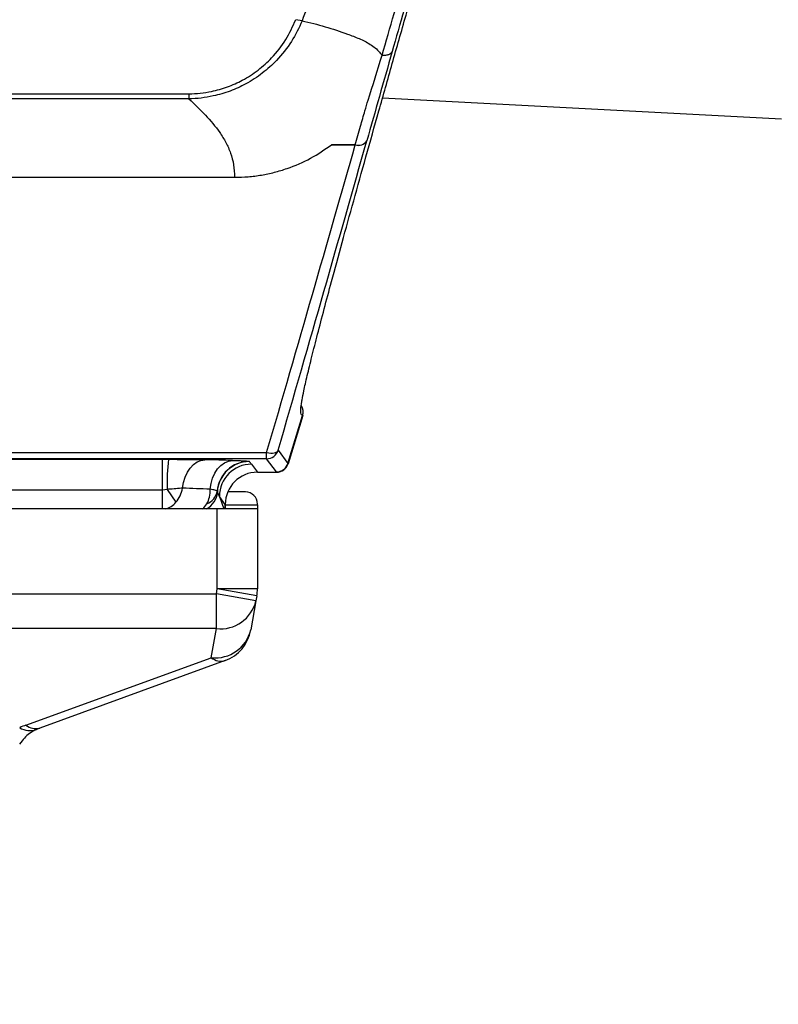
# Model space of a CAD drawing. Units: millimetres. Extents: x 1802 to 23253, y 249 to 9017.
# Drawn here: x 8298 to 8486, y 2155 to 2400 of the extents above; entities that cross this region are included whole.
import ezdxf

# ---------------------------------------------------------------- set-up
doc = ezdxf.new("R2010")
doc.units = ezdxf.units.MM
doc.header["$LTSCALE"] = 0.02
doc.header["$PDSIZE"] = -1
doc.dimstyles.new('EFORT-ST-5', dxfattribs={"dimtxt": 7.5, "dimasz": 7.5, "dimexe": 1.25, "dimexo": 0.625, "dimtad": 1, "dimlfac": 3, "dimdsep": 46, "dimtxsty": 'Standard', "dimcen": 2.5, "dimclrd": 3, "dimclre": 3, "dimadec": 0, "dimazin": 0, "dimtfac": 1, "dimtmove": 0, "dimatfit": 3, "dimfxl": 1, "dimarcsym": 0})

# ---------------------------------------------------------------- blocks, each defined once
blk = doc.blocks.new('*D172')
at = {"color": 3, "lineweight": -2}
for p, q in [((7602.41, 2600.56), (8736.03, 2600.56)), ((8734.78, 1890.56), (8734.78, 2525.56)), ((8012.41, 1815.56), (8736.03, 1815.56))]:
    blk.add_line(p, q, dxfattribs=at)
at = {"color": 3}
for points in [[(8747.28, 2525.56), (8722.28, 2525.56), (8734.78, 2600.56)], [(8722.28, 1890.56), (8747.28, 1890.56), (8734.78, 1815.56)]]:
    blk.add_solid(points, dxfattribs=at)
at = {"layer": 'Defpoints', "color": 0}
for p in [(7601.78, 2600.56), (8734.78, 2600.56), (8011.78, 1815.56)]:
    blk.add_point(p, dxfattribs=at)
at = {"color": 0, "insert": (8696.66, 2208.06), "char_height": 75, "attachment_point": 5, "rotation": 90}
blk.add_mtext('785', dxfattribs=at)
blk = doc.blocks.new('*D179')
at = {"color": 3, "lineweight": -2}
for p, q in [((7602.41, 5383.01), (10506.59, 5383.01)), ((10505.34, 5308.01), (10505.34, 1890.56)), ((8337.86, 1815.56), (10506.59, 1815.56))]:
    blk.add_line(p, q, dxfattribs=at)
at = {"color": 3}
for points in [[(10517.84, 5308.01), (10492.84, 5308.01), (10505.34, 5383.01)], [(10492.84, 1890.56), (10517.84, 1890.56), (10505.34, 1815.56)]]:
    blk.add_solid(points, dxfattribs=at)
at = {"layer": 'Defpoints', "color": 0}
for p in [(7601.78, 5383.01), (8337.24, 1815.56), (10505.34, 1815.56)]:
    blk.add_point(p, dxfattribs=at)
at = {"color": 0, "insert": (10467.22, 3599.29), "char_height": 75, "attachment_point": 5, "rotation": 90}
blk.add_mtext('3567', dxfattribs=at)
blk = doc.blocks.new('*D180')
at = {"color": 3, "lineweight": -2}
for p, q in [((10172.64, 3271.02), (10172.64, 833.06)), ((8011.78, 942.92), (8011.78, 833.06)), ((8086.78, 834.31), (10097.64, 834.31))]:
    blk.add_line(p, q, dxfattribs=at)
at = {"color": 3}
for points in [[(8086.78, 846.81), (8086.78, 821.81), (8011.78, 834.31)], [(10097.64, 821.81), (10097.64, 846.81), (10172.64, 834.31)]]:
    blk.add_solid(points, dxfattribs=at)
at = {"layer": 'Defpoints', "color": 0}
for p in [(10172.64, 3271.65), (8011.78, 943.54), (10172.64, 834.31)]:
    blk.add_point(p, dxfattribs=at)
at = {"color": 0, "insert": (9092.21, 872.43), "char_height": 75, "attachment_point": 5}
blk.add_mtext('2161', dxfattribs=at)

msp = doc.modelspace()

# ---------------------------------------------------------------- linework, layer by layer
at = {"color": 7, "linetype": 'Continuous', "lineweight": 25}
for p, q in [((8367.874, 2399.3324), (8366.3051, 2399.5866)), ((8339.7314, 2381.1534), (8339.732, 2379.8724)), ((8387.9017, 2380.1308), (8487.1921, 2374.9294)), ((8383.9986, 2369.4702), (8383.9915, 2369.445)), ((8381.1228, 2368.4521), (8381.1299, 2368.478)), ((8247.0072, 2360.3772), (8351.1107, 2360.3772)), ((8364.3808, 2289.166), (8368.0187, 2301.099)), ((8368.0542, 2301.0982), (8364.3963, 2289.0992)), ((8368.0542, 2301.0982), (8368.0187, 2301.099)), ((8154.3364, 2291.8534), (8359.0748, 2291.8534)), ((8359.0748, 2290.3327), (8359.0748, 2291.8534)), ((8361.9435, 2292.4571), (8364.3808, 2289.166)), ((8359.0748, 2290.3327), (8154.3364, 2290.3327)), ((8177.1946, 2290.1881), (8333.1335, 2290.1881)), ((8333.1335, 2290.1881), (8334.6699, 2290.1874)), ((8333.1335, 2282.5317), (8333.1335, 2290.1881)), ((8354.724, 2289.6753), (8354.792, 2289.6326)), ((8355.3008, 2288.9684), (8356.777, 2286.9751)), ((8361.5122, 2287.0415), (8359.0748, 2290.3327)), ((8356.777, 2286.9751), (8361.5267, 2286.9751)), ((8356.777, 2286.9751), (8356.777, 2286.974)), ((8356.777, 2286.974), (8361.5267, 2286.974)), ((8361.5267, 2286.9751), (8361.5267, 2286.974)), ((8333.1335, 2282.5317), (8177.1946, 2282.5317)), ((8334.319, 2282.7), (8333.1335, 2282.5317)), ((8333.1335, 2277.863), (8333.1335, 2282.5317)), ((8334.319, 2282.7), (8336.5075, 2279.52)), ((8346.8043, 2282.0435), (8346.7666, 2282.2597)), ((8353.7839, 2282.063), (8349.3987, 2282.063)), ((8347.3023, 2280.9711), (8348.4525, 2277.863)), ((8348.78, 2278.9758), (8347.3023, 2280.9711)), ((8348.78, 2277.863), (8348.78, 2278.9758)), ((8348.78, 2278.9758), (8348.7806, 2278.9758)), ((8348.78, 2278.9758), (8348.78, 2277.863)), ((8348.78, 2278.863), (8356.7839, 2278.863)), ((8356.7839, 2278.863), (8356.7839, 2279.063)), ((8356.7839, 2278.863), (8356.7839, 2277.863)), ((8346.7839, 2277.863), (8146.7839, 2277.863)), ((8346.7839, 2257.9379), (8346.7839, 2277.863)), ((8356.7839, 2277.863), (8346.7839, 2277.863)), ((8356.7839, 2277.863), (8356.7839, 2257.9379)), ((8116.3868, 2256.704), (8346.5664, 2256.704)), ((8346.5664, 2256.704), (8346.7839, 2257.9379)), ((8346.5664, 2248.0438), (8346.5664, 2256.704)), ((8356.4145, 2254.9675), (8346.5664, 2256.704)), ((8356.632, 2256.2014), (8346.7839, 2257.9379)), ((8356.7839, 2257.9379), (8346.7839, 2257.9379)), ((8356.4145, 2254.9675), (8355.1416, 2247.7488)), ((8356.632, 2256.2014), (8356.4145, 2254.9675)), ((8346.5664, 2248.0438), (8114.6363, 2248.0438)), ((8345.2935, 2240.825), (8346.5664, 2248.0438)), ((8299.1895, 2224.0445), (8345.2935, 2240.825)), ((8348.7137, 2240.0883), (8302.6097, 2223.3079))]:
    msp.add_line(p, q, dxfattribs=at)
at = {"color": 7, "linetype": 'Continuous', "lineweight": 25, "flags": 128}
for points in [[(8359.0748, 2291.8534), (8359.5826, 2291.7648), (8360.0749, 2291.7243), (8360.5364, 2291.7332), (8360.953, 2291.7912), (8361.312, 2291.8965), (8361.6022, 2292.0458), (8361.8149, 2292.2346), (8361.9435, 2292.4571)], [(8338.1758, 2283.0077), (8338.3984, 2284.4123), (8338.792, 2285.742), (8339.344, 2286.9542), (8340.0367, 2288.0099), (8340.8477, 2288.875), (8341.7511, 2289.5218), (8342.7176, 2289.9295), (8343.7163, 2290.0849)], [(8345.0324, 2282.7313), (8345.2453, 2284.1516), (8345.6328, 2285.4986), (8346.1825, 2286.7281), (8346.8762, 2287.8001), (8347.6912, 2288.6792), (8348.601, 2289.3368), (8349.5756, 2289.7513), (8350.5832, 2289.9092)]]:
    msp.add_lwpolyline(points, dxfattribs=at)
at = {"color": 7, "linetype": 'Continuous', "lineweight": 18}
msp.add_arc((7601.7839, 2600.563), 1871.0692, 336.2263385, 83.7736615, dxfattribs=at)
at = {"color": 7, "linetype": 'Continuous', "lineweight": 25}
for centre, radius, start, end in [((8381.9244, 2370.7765), 2.4587, 250.972563, 327.213483), ((8381.932, 2370.8022), 2.4587, 250.961336, 327.196959), ((8365.148, 2301.9736), 3.0009, 343.056353, 30.714335), ((8365.1846, 2301.973), 3, 343.045903, 31.115112), ((8359.0732, 2293.3339), 3.0012, 270.032016, 343.013887), ((8378.8532, 2284.3647), 44.5653, 172.492559, 182.140707), ((8354.7497, 2281.6705), 8.0048, 90.184183, 175.779239), ((8354.7966, 2281.6296), 8.003, 90.033287, 177.035267), ((8355.305, 2280.9657), 8.0026, 90.02962, 179.961515), ((8361.5105, 2290.0428), 3.0012, 270.032016, 343.013887), ((8361.5277, 2289.9741), 2.999, 269.980152, 343.039235), ((8341.8122, 2282.3063), 4.9991, 297.274574, 356.987117), ((8342.6794, 2282.9869), 4.1514, 291.503647, 349.91072), ((8353.7839, 2279.063), 3, 0, 90), ((8346.7839, 2257.9379), 10, 350, 0), ((8347.5316, 2257.1365), 9.1439, 263.940737, 346.278167), ((8346.2587, 2249.9178), 9.1439, 263.940737, 346.278167), ((8345.2935, 2249.4853), 10, 290, 350), ((8347.7167, 2243.7672), 3.8116, 230.525656, 285.164032), ((8306.0299, 2205.2507), 20, 110, 114.823722), ((8300.1445, 2227.3547), 4.6822, 237.567404, 291.120724), ((8301.6126, 2226.9867), 3.8116, 230.525656, 285.164032), ((8306.0299, 2213.9109), 10, 110, 114.823722)]:
    msp.add_arc(centre, radius, start, end, dxfattribs=at)
for centre, major_axis, ratio, start_param, end_param in [((8258.6522, 2000.01), (181.0431, 593.4595), 0.02504639, 5.23529903, 5.3919535), ((8255.7836, 2000.8845), (181.0442, 590.4592), 0.02515182, 5.23537022, 5.39202469), ((8406.7779, 2287.9552), (544.7266, -13.9906), 0.00094205, 1.67416567, 1.68684823), ((8342.3082, 2288.9552), (15.321, -10.667), 0.48499999, 0.96336547, 1.01448144), ((8260.1194, 2289.974), (104.2798, -0.8564), 0.02441786, 6.27596016, 6.3021401), ((8356.7826, 2278.9703), (-4.7656, 6.4349), 0.99907215, 5.6459933, 7.21628208), ((8260.1194, 2286.9751), (101.4103, 0.0194), 0.02504639, 6.2755447, 6.30172464), ((8334.0997, 2283.6937), (1.5928, 5.8618), 0.67870589, 4.11905805, 4.77941934), ((8406.7779, 2279.9579), (544.5498, -21.9893), 0.00051669, 1.68444971, 1.69713227), ((8340.7935, 2283.3496), (-1.1045, 5.9865), 0.68407675, 3.81113676, 4.48418061), ((8342.3082, 2280.9579), (-10.0413, 20.8973), 0.19524691, 4.61947357, 4.67058955), ((8333.0801, 2283.7461), (0.308, 5.9921), 0.82130388, 3.37936072, 3.97263842), ((8341.8131, 2283.2972), (0.2293, 5.996), 0.57843817, 3.60056396, 3.96504656)]:
    msp.add_ellipse(centre, major_axis=major_axis, ratio=ratio, start_param=start_param, end_param=end_param, dxfattribs=at)
for points, knots in [([(8387.769, 2390.7173), (8387.769, 2390.7173), (8389.7515, 2397.6195), (8393.1714, 2409.243), (8398.0508, 2425.8022), (8402.3124, 2440.2561), (8406.109, 2453.0918), (8409.4149, 2464.2175), (8412.2046, 2473.5666), (8415.0651, 2483.1136), (8417.9974, 2492.8608), (8420.9357, 2502.5819), (8423.8656, 2512.2546), (8426.7629, 2521.7891), (8429.6905, 2531.35), (8431.6639, 2537.7231), (8432.6568, 2540.9054), (8432.6568, 2540.9054)], [0, 0, 0, 0, 0.00000035, 0.15226307, 0.25406077, 0.35587076, 0.4576389, 0.51976551, 0.58206821, 0.64431809, 0.70639867, 0.76833851, 0.8261317, 0.88403609, 0.94205291, 0.99999965, 1, 1, 1, 1]), ([(8423.4053, 2540.3351), (8423.4053, 2540.3351), (8421.9196, 2536.5566), (8418.9326, 2528.9871), (8414.4375, 2517.647), (8409.9542, 2506.3594), (8405.5247, 2495.2041), (8401.1258, 2484.0872), (8396.7888, 2473.0822), (8392.4679, 2462.1009), (8388.2438, 2451.3456), (8383.4247, 2439.057), (8378.3118, 2426.0098), (8372.922, 2412.2199), (8369.5528, 2403.6112), (8367.8739, 2399.3324), (8367.8739, 2399.3324)], [0, 0, 0, 0, 0.00000037, 0.07422968, 0.14874197, 0.22315663, 0.29728423, 0.3711898, 0.4493061, 0.52752562, 0.60582326, 0.68404623, 0.80018323, 0.90009018, 0.99999963, 1, 1, 1, 1]), ([(8433.9549, 2540.5836), (8432.9939, 2537.4295), (8431.0708, 2531.1177), (8428.1957, 2521.6558), (8425.3426, 2512.2227), (8422.4708, 2502.6602), (8419.6133, 2493.0576), (8416.7729, 2483.4388), (8414.0103, 2474.0184), (8411.3203, 2464.7936), (8408.1208, 2453.7716), (8404.4347, 2441.0186), (8400.2962, 2426.6321), (8395.5621, 2410.1171), (8392.2703, 2398.5787), (8390.2961, 2391.6589)], [0, 0, 0, 0, 0.05782133, 0.11571211, 0.17348464, 0.23114447, 0.29277951, 0.35455531, 0.41650364, 0.47850721, 0.54033377, 0.64249587, 0.74469962, 0.84689109, 1, 1, 1, 1]), ([(8367.9002, 2304.9953), (8368.0271, 2305.6914), (8368.309, 2307.2364), (8369.146, 2310.9119), (8370.2975, 2315.6474), (8371.7187, 2321.2302), (8373.3588, 2327.491), (8375.3884, 2335.0749), (8377.8305, 2344.0476), (8380.6993, 2354.4489), (8383.7566, 2365.4164), (8386.9677, 2376.8413), (8390.3007, 2388.6226), (8394.0807, 2401.9156), (8398.322, 2416.7605), (8403.0767, 2433.3047), (8407.2539, 2447.746), (8410.7696, 2459.8426), (8413.5967, 2469.5167), (8415.946, 2477.4888), (8417.754, 2483.5789), (8418.986, 2487.7037), (8419.8355, 2490.5027), (8420.259, 2491.8985)], [0, 0, 0, 0, 0.03576545, 0.0793878, 0.12320125, 0.1671541, 0.21110574, 0.25484453, 0.31237412, 0.37000337, 0.42775508, 0.48558671, 0.5434006, 0.60105356, 0.67647086, 0.75191604, 0.82731067, 0.86849592, 0.90968767, 0.95079669, 0.96722413, 0.98365645, 1, 1, 1, 1]), ([(8339.7314, 2381.1534), (8340.6787, 2381.183), (8342.5736, 2381.2422), (8345.8173, 2381.7654), (8349.3691, 2382.7828), (8353.3002, 2384.5535), (8357.027, 2386.983), (8360.7311, 2390.3455), (8364.0203, 2394.5315), (8365.5433, 2397.9011), (8366.3051, 2399.5866)], [0, 0, 0, 0, 0.076199059, 0.152415073, 0.265271851, 0.378216093, 0.513242371, 0.648396967, 0.824124242, 1, 1, 1, 1]), ([(8367.874, 2399.3324), (8367.874, 2399.3324), (8367.1611, 2397.5496), (8365.3869, 2394.0856), (8361.9846, 2389.7092), (8358.0851, 2386.1994), (8354.1639, 2383.6375), (8350.0173, 2381.7523), (8346.2486, 2380.6289), (8342.7889, 2380.0422), (8340.7519, 2379.8953), (8339.7321, 2379.8724), (8339.732, 2379.8724)], [0, 0, 0, 0, 0.00000153, 0.17378913, 0.34743211, 0.48202047, 0.61649996, 0.73039967, 0.84423941, 0.92212026, 0.99999847, 1, 1, 1, 1]), ([(8367.874, 2399.3324), (8369.8086, 2398.8647), (8373.6782, 2397.9292), (8378.3242, 2396.3417), (8382.123, 2394.9194), (8384.931, 2393.5511), (8386.762, 2392.0393), (8387.5725, 2390.9752), (8387.7688, 2390.7174)], [0, 0, 0, 0, 0.2660156, 0.53207216, 0.67320243, 0.81424393, 0.9550078, 1, 1, 1, 1]), ([(8390.2961, 2391.6588), (8389.2347, 2387.9263), (8387.1122, 2380.4623), (8385.0364, 2373.1339), (8383.9986, 2369.4702)], [0, 0, 0, 0, 0.50006876, 1, 1, 1, 1]), ([(8383.5126, 2376.9224), (8383.5126, 2376.9224), (8383.7777, 2377.7919), (8385.1825, 2382.3636), (8386.6483, 2386.9333), (8387.7688, 2390.7177), (8387.7688, 2390.7177)], [0, 0, 0, 0, 0.00000337, 0.19020404, 0.99999663, 1, 1, 1, 1]), ([(8339.7317, 2379.8727), (8332.4496, 2379.8739), (8317.8851, 2379.8763), (8292.1357, 2379.8762), (8273.6685, 2379.8725), (8262.4836, 2379.8702)], [0, 0, 0, 0, 0.28280885, 0.5656226, 1, 1, 1, 1]), ([(8262.486, 2381.1656), (8273.6704, 2381.1551), (8292.1365, 2381.1378), (8317.885, 2381.1378), (8332.4491, 2381.1482), (8339.7314, 2381.1534)], [0, 0, 0, 0, 0.43436979, 0.71717585, 1, 1, 1, 1]), ([(8339.7319, 2379.8726), (8341.1176, 2378.549), (8343.8464, 2375.9427), (8346.9378, 2372.3378), (8348.9549, 2369.1043), (8350.1412, 2366.4389), (8350.9498, 2363.5609), (8351.0571, 2361.4374), (8351.1107, 2360.3772)], [0, 0, 0, 0, 0.25629993, 0.50470182, 0.63213979, 0.75638218, 0.87836569, 1, 1, 1, 1]), ([(8381.1299, 2368.478), (8381.5614, 2370.0065), (8382.3524, 2372.8087), (8383.1491, 2375.6339), (8383.5126, 2376.9224), (8383.5126, 2376.9224)], [0, 0, 0, 0, 0.54545049, 0.99999455, 1, 1, 1, 1]), ([(8351.1107, 2360.3772), (8352.2258, 2360.404), (8354.4601, 2360.4577), (8357.7716, 2360.8926), (8361.0235, 2361.5758), (8365.2034, 2362.837), (8370.167, 2364.9736), (8373.5359, 2367.298), (8375.2273, 2368.4649)], [0, 0, 0, 0, 0.12452612, 0.24950586, 0.37401994, 0.4998132, 0.74887599, 1, 1, 1, 1]), ([(8375.2273, 2368.4649), (8375.8663, 2368.4666), (8377.2668, 2368.4701), (8379.2343, 2368.4744), (8380.5629, 2368.4769), (8381.1299, 2368.478)], [0, 0, 0, 0, 0.32475067, 0.71180368, 1, 1, 1, 1]), ([(8381.1228, 2368.4521), (8380.5581, 2368.4531), (8378.9508, 2368.4561), (8376.9856, 2368.4604), (8375.5851, 2368.464), (8375.2273, 2368.4649)], [0, 0, 0, 0, 0.2873484, 0.81792063, 1, 1, 1, 1]), ([(8368.0187, 2301.099), (8367.9202, 2301.1203), (8367.7228, 2301.1631), (8367.5458, 2301.6179), (8367.562, 2302.7012), (8367.6615, 2303.7693), (8367.8706, 2304.8436), (8367.9002, 2304.9953)], [0, 0, 0, 0, 0.239953915, 0.480733741, 0.721149499, 0.960637396, 1, 1, 1, 1]), ([(8334.6699, 2290.1874), (8335.6406, 2290.1847), (8337.3756, 2290.18), (8339.762, 2290.1572), (8341.8728, 2290.1274), (8343.0909, 2290.0993), (8343.7163, 2290.0849)], [0, 0, 0, 0, 0.289677, 0.51773824, 0.75242058, 1, 1, 1, 1]), ([(8350.5832, 2289.9092), (8351.1219, 2289.894), (8352.1844, 2289.864), (8353.3799, 2289.8107), (8354.352, 2289.7482), (8354.5905, 2289.7014), (8354.724, 2289.6753)], [0, 0, 0, 0, 0.23569313, 0.4648355, 0.70061798, 1, 1, 1, 1]), ([(8338.1758, 2283.0077), (8337.9077, 2282.9815), (8337.1398, 2282.9064), (8335.7976, 2282.7999), (8334.7308, 2282.7278), (8334.319, 2282.7)], [0, 0, 0, 0, 0.24785052, 0.70961734, 1, 1, 1, 1]), ([(8346.7666, 2282.2597), (8346.7104, 2282.3022), (8346.567, 2282.4105), (8345.9258, 2282.5754), (8345.2578, 2282.692), (8345.0324, 2282.7313)], [0, 0, 0, 0, 0.29963198, 0.76371737, 1, 1, 1, 1]), ([(8301.8316, 2222.987), (8301.2373, 2222.6674), (8300.1775, 2222.0975), (8298.7804, 2220.8991), (8298.0114, 2219.8541), (8297.6234, 2219.3267)], [0, 0, 0, 0, 0.38740751, 0.69085921, 1, 1, 1, 1])]:
    msp.add_open_spline(points, degree=3, knots=knots, dxfattribs=at)
msp.add_open_spline([(8390.2961, 2391.6588), (8390.2094, 2391.4964), (8390.0361, 2391.1714), (8389.4431, 2390.8441), (8388.6743, 2390.6642), (8388.0707, 2390.6999), (8387.7688, 2390.7177)], degree=3, dxfattribs=at)

# ---------------------------------------------------------------- dimensions: what is measured, and where the dimension line sits
dim = msp.add_linear_dim(base=(10505.3409, 1815.563), p1=(7601.7839, 5383.0146), p2=(8337.2359, 1815.563), angle=90, dimstyle='EFORT-ST-5', override={"dimtxt": 75, "dimasz": 75, "dimdec": 0, "dimlfac": 1})
dim.commit()
dim.dimension.update_dxf_attribs({"geometry": '*D179', "text_midpoint": (10505.3409, 3599.2888), "dimtype": 160})
dim = msp.add_linear_dim(base=(10172.6434, 834.3061), p1=(8011.7819, 943.5408), p2=(10172.6434, 3271.6474), dimstyle='EFORT-ST-5', override={"dimtxt": 75, "dimasz": 75, "dimdec": 0, "dimlfac": 1})
dim.commit()
dim.dimension.update_dxf_attribs({"geometry": '*D180', "text_midpoint": (9092.2126, 872.4311)})
dim = msp.add_linear_dim(base=(8734.7843, 2600.563), p1=(8011.7839, 1815.5621), p2=(7601.7839, 2600.563), angle=90, dimstyle='EFORT-ST-5', override={"dimtxt": 75, "dimasz": 75, "dimlfac": 1})
dim.commit()
dim.dimension.update_dxf_attribs({"geometry": '*D172', "text_midpoint": (8696.6593, 2208.0626)})

doc.saveas('drawing.dxf')
